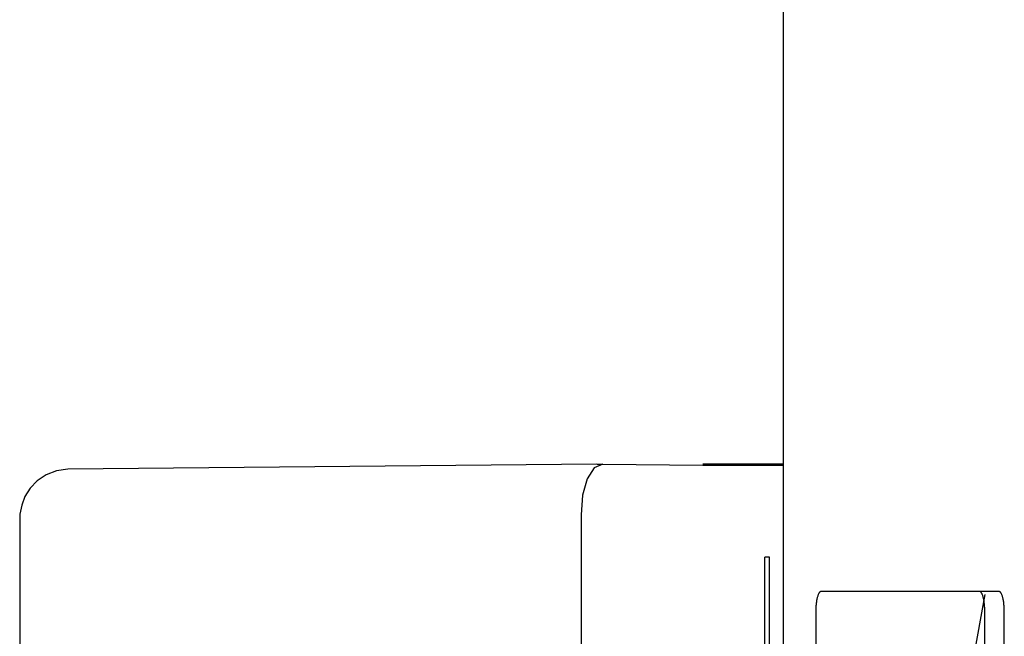
# Model space of a CAD drawing. Units: inches. Extents: x -5.7 to 43.7, y -32.5 to 17.6.
# Drawn here: x -5.7 to -3.3, y 8.6 to 10.1 of the extents above; entities that cross this region are included whole.
import ezdxf

# ---------------------------------------------------------------- set-up
doc = ezdxf.new("R2010")
doc.units = ezdxf.units.IN
doc.header["$LTSCALE"] = 0.935
doc.header["$MEASUREMENT"] = 0
doc.layers.get('0').update_dxf_attribs({"linetype": 'CONTINUOUS'})
doc.layers.add('03___PRT_ALL_CURVES', color=7, linetype='CONTINUOUS')

msp = doc.modelspace()

# ---------------------------------------------------------------- linework, layer by layer
at = {"color": 3, "linetype": 'CONTINUOUS'}
msp.add_line((-3.8177, 10.2251), (-3.8177, 6.2251), dxfattribs=at)
at = {"color": 7, "linetype": 'CONTINUOUS'}
for p, q in [((-4.2797, 9.0407), (-5.5919, 9.0282)), ((-4.2651, 9.041), (-4.2863, 9.0317)), ((-4.2794, 9.0407), (-4.2657, 9.0407)), ((-4.265, 9.041), (-4.0168, 9.0387)), ((-3.8177, 9.041), (-4.0168, 9.041)), ((-4.0168, 9.0387), (-3.8177, 9.0387)), ((-4.3192, 8.915), (-4.3192, 5.9191)), ((-5.7114, 8.9023), (-5.7114, 5.9318)), ((-3.8636, 6.5925), (-3.8636, 8.8102)), ((-3.8518, 8.8102), (-3.8636, 8.8102)), ((-3.8518, 6.5925), (-3.8518, 8.8102)), ((-3.2824, 8.7251), (-3.7241, 8.7251)), ((-3.7371, 8.6751), (-3.7371, 6.0251)), ((-3.3178, 6.0251), (-3.3178, 8.6751)), ((-3.2695, 6.0251), (-3.2695, 8.6751))]:
    msp.add_line(p, q, dxfattribs=at)
for points in [[(-5.5918, 9.0282), (-5.62, 9.0246), (-5.6461, 9.0146), (-5.6681, 8.9996), (-5.6856, 8.9812), (-5.6983, 8.9606), (-5.7064, 8.939), (-5.7106, 8.917), (-5.7114, 8.9023)], [(-4.2863, 9.0317), (-4.3037, 9.0048), (-4.3152, 8.9636), (-4.3192, 8.915)]]:
    msp.add_lwpolyline(points, dxfattribs=at)
for points, knots in [([(-3.7241, 8.7251), (-3.7244, 8.7251), (-3.7248, 8.7251), (-3.7257, 8.7248), (-3.7265, 8.7243), (-3.7273, 8.7236), (-3.7282, 8.7227), (-3.7292, 8.7213), (-3.7303, 8.7191), (-3.7314, 8.7166), (-3.7324, 8.7137), (-3.7333, 8.7104), (-3.7342, 8.7068), (-3.7349, 8.7028), (-3.7356, 8.6986), (-3.7363, 8.6926), (-3.7369, 8.6848), (-3.7371, 8.6784), (-3.7371, 8.6751)], [0, 0, 0, 0, 0.011819, 0.02405, 0.050974, 0.06623, 0.082891, 0.120826, 0.16528, 0.216334, 0.273879, 0.33759, 0.406987, 0.481547, 0.560681, 0.643733, 0.818795, 1, 1, 1, 1]), ([(-3.3178, 8.6751), (-3.3178, 8.6784), (-3.318, 8.6848), (-3.3186, 8.6926), (-3.3193, 8.6986), (-3.3199, 8.7028), (-3.3207, 8.7068), (-3.3215, 8.7104), (-3.3225, 8.7137), (-3.3235, 8.7166), (-3.3246, 8.7191), (-3.3257, 8.7213), (-3.3267, 8.7227), (-3.3276, 8.7236), (-3.3284, 8.7243), (-3.3292, 8.7248), (-3.3301, 8.7251), (-3.3305, 8.7251), (-3.3307, 8.7251)], [0, 0, 0, 0, 0.181205, 0.356267, 0.439319, 0.518453, 0.593013, 0.66241, 0.726121, 0.783666, 0.83472, 0.879174, 0.917109, 0.93377, 0.949026, 0.97595, 0.988181, 1, 1, 1, 1]), ([(-3.2695, 8.6751), (-3.2695, 8.6784), (-3.2697, 8.6848), (-3.2703, 8.6926), (-3.271, 8.6986), (-3.2716, 8.7028), (-3.2724, 8.7068), (-3.2732, 8.7104), (-3.2742, 8.7137), (-3.2752, 8.7166), (-3.2763, 8.7191), (-3.2774, 8.7213), (-3.2784, 8.7227), (-3.2793, 8.7236), (-3.2801, 8.7243), (-3.2809, 8.7248), (-3.2818, 8.7251), (-3.2822, 8.7251), (-3.2824, 8.7251)], [0, 0, 0, 0, 0.181205, 0.356267, 0.439319, 0.518453, 0.593013, 0.66241, 0.726121, 0.783666, 0.83472, 0.879174, 0.917109, 0.93377, 0.949026, 0.97595, 0.988181, 1, 1, 1, 1])]:
    msp.add_open_spline(points, degree=3, knots=knots, dxfattribs=at)
at = {"layer": '03___PRT_ALL_CURVES', "color": 4, "linetype": 'CONTINUOUS'}
msp.add_line((-3.3178, 8.718), (-3.5903, 7.2111), dxfattribs=at)

doc.saveas('drawing.dxf')
